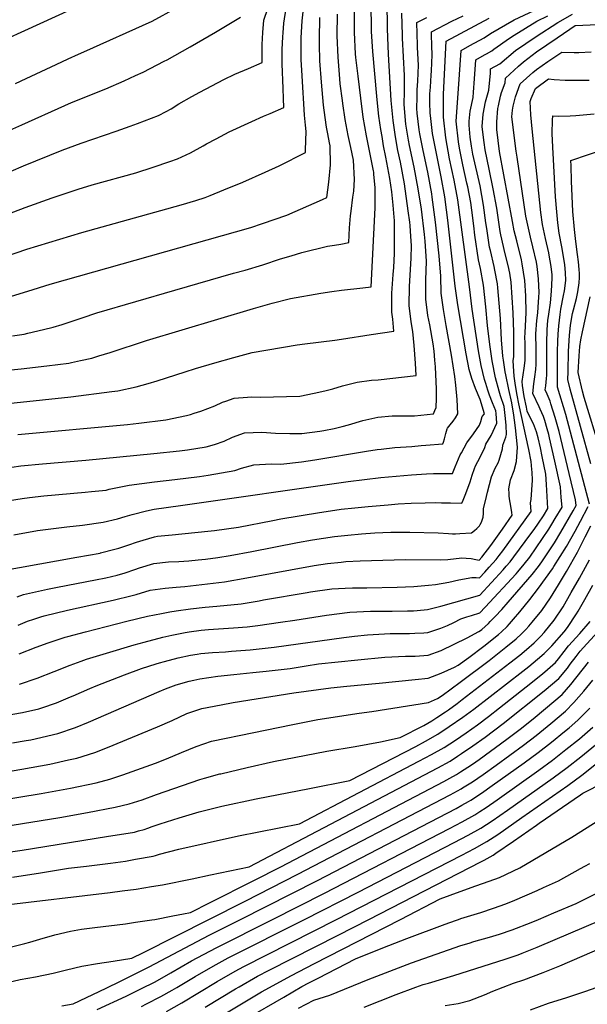
# Model space of a CAD drawing. Units: inches. Extents: x 2582885 to 2588292, y 1486455 to 1491713.
# Drawn here: x 2587256 to 2587727, y 1489930 to 1490745 of the extents above; entities that cross this region are included whole.
import ezdxf

# ---------------------------------------------------------------- set-up
doc = ezdxf.new("R2010")
doc.units = ezdxf.units.IN
doc.header["$MEASUREMENT"] = 0
doc.layers.add('tile_2733_23_contour_10ft', color=9, linetype='Continuous')

msp = doc.modelspace()

# ---------------------------------------------------------------- linework, layer by layer
at = {"layer": 'tile_2733_23_contour_10ft'}
for points, elevation in [([(2587199.3, 1490422.21), (2587298.86, 1490432.62), (2587332.76, 1490437), (2587337.75, 1490437.7), (2587352.73, 1490441.08), (2587362.94, 1490443.85), (2587370.19, 1490446.04), (2587393.42, 1490453.36), (2587402.01, 1490456.23), (2587417.95, 1490460.88), (2587433.65, 1490465.3), (2587449.04, 1490469.28), (2587486.23, 1490475.85), (2587492.66, 1490476.68), (2587517.45, 1490479.62), (2587522.91, 1490480.41), (2587547.6, 1490484.22), (2587566.22, 1490487.12), (2587565.39, 1490497.05), (2587564.75, 1490502.83), (2587564.7, 1490515.11), (2587564.72, 1490518.54), (2587565.81, 1490533.94), (2587566.24, 1490539.83), (2587566.89, 1490551.48), (2587566.97, 1490553.94), (2587566.95, 1490578.61), (2587566.72, 1490581.34), (2587565.82, 1490591.35), (2587564.56, 1490602.38), (2587563.15, 1490613.48), (2587559.76, 1490631.22), (2587557.87, 1490640.6), (2587556.6, 1490648.29), (2587555.67, 1490653.96), (2587554.02, 1490665.18), (2587553.76, 1490667.61), (2587552.29, 1490681.75), (2587548.93, 1490718.67), (2587547.84, 1490735.21), (2587547.73, 1490740.04), (2587547.43, 1490755.01)], 11480), ([(2587228.46, 1490610.67), (2587259.5, 1490623.96), (2587291.53, 1490636.83), (2587307.35, 1490642.81), (2587336.32, 1490652.78), (2587347.78, 1490656.78), (2587353.95, 1490658.95), (2587371.29, 1490665.78), (2587377.7, 1490669.05), (2587381.84, 1490671.26), (2587388.34, 1490675.2), (2587398.9, 1490681.38), (2587405.64, 1490684.99), (2587425.44, 1490695.55), (2587434.68, 1490699.77), (2587445.91, 1490704.68), (2587457.24, 1490709.67), (2587457.38, 1490724.4), (2587457.83, 1490734.47), (2587458.72, 1490744.47), (2587462.07, 1490754.32)], 11420), ([(2587231.98, 1490722.97), (2587314.45, 1490760.72)], 11390), ([(2587234.53, 1490545.62), (2587262.26, 1490554.94), (2587307.72, 1490568.71), (2587390.16, 1490591.58), (2587402.41, 1490595.41), (2587410.09, 1490597.85), (2587414.07, 1490599.36), (2587425.57, 1490603.99), (2587441.12, 1490610.53), (2587459.66, 1490618.77), (2587471.3, 1490624.03), (2587493.03, 1490635.02), (2587493.27, 1490637.33), (2587493.74, 1490652.49), (2587493.21, 1490657.62), (2587492.26, 1490666.03), (2587490.36, 1490698.42), (2587489.64, 1490712.1), (2587489.45, 1490725.89), (2587489.63, 1490730.06), (2587490.31, 1490744.02), (2587491.63, 1490753.99)], 11440), ([(2587236.18, 1490580), (2587260.88, 1490589.55), (2587283.25, 1490597.35), (2587304.91, 1490604.68), (2587316.48, 1490608.17), (2587352.64, 1490618.21), (2587367.05, 1490622.75), (2587380.79, 1490627.54), (2587386.99, 1490629.85), (2587397.79, 1490634.76), (2587408.26, 1490640.41), (2587411.22, 1490642.13), (2587419.02, 1490646.29), (2587429.97, 1490652.06), (2587448.61, 1490660.68), (2587458.45, 1490665.16), (2587463.77, 1490667.43), (2587475.14, 1490672.34), (2587474.95, 1490679.69), (2587474.7, 1490688), (2587473.95, 1490708.39), (2587473.93, 1490720.24), (2587474.39, 1490730.85), (2587474.57, 1490734.08), (2587475.15, 1490742.13), (2587477.25, 1490754.66)], 11430), ([(2587252.83, 1490692.18), (2587261.79, 1490696.19), (2587286.47, 1490708.01), (2587296.5, 1490712.67), (2587305.09, 1490716.33), (2587309.63, 1490718.37), (2587366.14, 1490743.9), (2587386.18, 1490754.74)], 11400), ([(2587254.18, 1490267.17), (2587259.48, 1490268.93), (2587279.45, 1490273.49), (2587287.73, 1490275.14), (2587319.13, 1490281.02), (2587327.76, 1490282.7), (2587337.18, 1490284.9), (2587343.83, 1490286.98), (2587351.81, 1490289.61), (2587355.65, 1490291.01), (2587367.42, 1490294.58), (2587379.76, 1490295.93), (2587388.16, 1490296.32), (2587396.58, 1490296.86), (2587404.31, 1490297.6), (2587410.32, 1490298.2), (2587420.39, 1490299.56), (2587430.86, 1490301.39), (2587448.78, 1490304.72), (2587486.66, 1490312.17), (2587499.02, 1490314.29), (2587517.05, 1490317), (2587528.27, 1490318.19), (2587539.44, 1490319.16), (2587550.57, 1490319.96), (2587563.79, 1490320.56), (2587571.91, 1490320.74), (2587579.65, 1490320.63), (2587603.18, 1490320.01), (2587611.55, 1490319.51), (2587614.98, 1490319.37), (2587617.41, 1490319.37), (2587621.06, 1490319.47), (2587630.62, 1490320.04), (2587633.14, 1490322.04), (2587635.23, 1490323.77), (2587636.52, 1490325.07), (2587637.29, 1490325.87), (2587637.96, 1490326.96), (2587639.04, 1490328.97), (2587640.45, 1490332.95), (2587640.64, 1490336.01), (2587640.62, 1490339.87), (2587643.03, 1490350.04), (2587643.95, 1490353.76), (2587647.15, 1490366.57), (2587650.19, 1490373.52), (2587652.69, 1490378.08), (2587653.68, 1490380.15), (2587656.41, 1490389.53), (2587656.71, 1490392.72), (2587658.99, 1490399.35), (2587659.78, 1490401.47), (2587659.28, 1490409.19), (2587658.47, 1490417.27), (2587657.64, 1490424.57), (2587654.62, 1490433.51), (2587653.55, 1490437.3), (2587650.64, 1490448.47), (2587647.77, 1490462.5), (2587645.95, 1490476.14), (2587644.07, 1490491.89), (2587642.55, 1490507.36), (2587640.64, 1490525.05), (2587638.17, 1490538.83), (2587636.45, 1490546.05), (2587633.45, 1490566.47), (2587632.48, 1490574.41), (2587630.83, 1490587.31), (2587630.01, 1490593.61), (2587627.55, 1490606.65), (2587626.95, 1490609.71), (2587623.42, 1490624.75), (2587620.81, 1490638.5), (2587619.89, 1490643.78), (2587618.05, 1490661.02), (2587619.83, 1490687.71), (2587622.07, 1490719.56), (2587629.42, 1490723.57), (2587641.26, 1490730.05), (2587646.36, 1490733.52), (2587665.94, 1490744.99), (2587686.79, 1490754.52)], 11540), ([(2587254.69, 1490401.61), (2587345.78, 1490409.86), (2587354.97, 1490410.8), (2587377.38, 1490413.74), (2587394.62, 1490417.3), (2587397.77, 1490418.13), (2587400.94, 1490419.12), (2587406.43, 1490420.93), (2587412.28, 1490423.08), (2587417.91, 1490425.32), (2587424.26, 1490428.25), (2587427.04, 1490429.23), (2587434.09, 1490431.64), (2587445.13, 1490432.55), (2587448.47, 1490432.76), (2587455.7, 1490432.51), (2587488.32, 1490433.31), (2587500.23, 1490435.73), (2587509.16, 1490437.64), (2587515.76, 1490439.26), (2587523.75, 1490441.93), (2587536.01, 1490444.88), (2587547.71, 1490446.37), (2587553.4, 1490446.76), (2587584.81, 1490450.39), (2587584.24, 1490460.51), (2587583.27, 1490475.08), (2587582.09, 1490486.85), (2587580.73, 1490494.84), (2587579.17, 1490508.33), (2587579.28, 1490524.09), (2587580.67, 1490547.66), (2587581.01, 1490557.99), (2587580.53, 1490565.54), (2587579.88, 1490574.67), (2587579.56, 1490577.39), (2587578.26, 1490586.81), (2587575.1, 1490609.13), (2587571.85, 1490626.98), (2587569.68, 1490636.59), (2587568.26, 1490644.61), (2587567.34, 1490649.81), (2587565.65, 1490661.51), (2587564.04, 1490678.08), (2587562.01, 1490716.47), (2587561.66, 1490723.32), (2587561.08, 1490737.43), (2587561.02, 1490740.16), (2587560.81, 1490757.58)], 11490), ([(2587205.2, 1490450.75), (2587257.57, 1490455.81), (2587278.78, 1490458.24), (2587297.07, 1490460.69), (2587299.19, 1490461.01), (2587306.82, 1490462.71), (2587316.06, 1490464.79), (2587321.96, 1490466.58), (2587331.32, 1490469.54), (2587361.46, 1490479.28), (2587450.03, 1490505.86), (2587465.51, 1490510.28), (2587480.79, 1490514.1), (2587505.92, 1490518.53), (2587515.03, 1490519.95), (2587522.84, 1490520.92), (2587540.73, 1490522.96), (2587547.64, 1490523.84), (2587550.88, 1490589.32), (2587550.94, 1490594.15), (2587550.8, 1490606.09), (2587549.81, 1490616.77), (2587549.63, 1490618.63), (2587549.43, 1490619.86), (2587543.72, 1490648.87), (2587540.92, 1490664.37), (2587538.88, 1490679.97), (2587536.68, 1490698.36), (2587534.95, 1490713.66), (2587534.7, 1490716.64), (2587533.79, 1490734.42), (2587533.74, 1490752.37)], 11470), ([(2587225.41, 1490285.98), (2587303.82, 1490299.91), (2587322.96, 1490303.34), (2587323.42, 1490303.43), (2587323.45, 1490303.44), (2587335.13, 1490306.48), (2587338.58, 1490307.47), (2587346.91, 1490310.16), (2587353.13, 1490312.29), (2587358.72, 1490314.08), (2587368.03, 1490316.64), (2587370.43, 1490317.22), (2587382.77, 1490318.55), (2587412.26, 1490321.46), (2587417.8, 1490322.12), (2587437.51, 1490324.85), (2587466.09, 1490330.29), (2587472.69, 1490331.58), (2587504.77, 1490336.98), (2587510.31, 1490337.81), (2587522.78, 1490339.62), (2587534.01, 1490340.83), (2587545.2, 1490341.85), (2587561.73, 1490343.3), (2587570.03, 1490343.97), (2587580.76, 1490344.74), (2587592.16, 1490344.99), (2587600.58, 1490345.11), (2587605.81, 1490345.04), (2587613.29, 1490344.86), (2587622.75, 1490344.66), (2587623.9, 1490347.1), (2587626.09, 1490352.54), (2587629.62, 1490362.44), (2587631.36, 1490367.84), (2587633.19, 1490373.22), (2587634.09, 1490375.63), (2587636.01, 1490379.1), (2587637.66, 1490382.21), (2587641.8, 1490390.76), (2587642.69, 1490393.58), (2587646.97, 1490400.58), (2587651.72, 1490410.89), (2587650.99, 1490418.88), (2587650.75, 1490421.24), (2587648, 1490427.63), (2587645.67, 1490434.18), (2587644.27, 1490438.31), (2587642.43, 1490443.81), (2587641.52, 1490446.99), (2587638.69, 1490458.57), (2587636.57, 1490470.77), (2587631.29, 1490505.29), (2587629.12, 1490523.71), (2587619.4, 1490595.89), (2587616.28, 1490612), (2587612.57, 1490629.81), (2587609.4, 1490647.09), (2587607.35, 1490664.4), (2587607.42, 1490678.86), (2587607.59, 1490683.34), (2587609.83, 1490727.24), (2587645.31, 1490746.3)], 11530), ([(2587234.64, 1490372.37), (2587257.22, 1490375.42), (2587275.18, 1490377.34), (2587311.18, 1490380.36), (2587367.54, 1490385.73), (2587388.87, 1490387.93), (2587395.34, 1490388.86), (2587410.77, 1490391.26), (2587417.66, 1490393.25), (2587425.8, 1490396.05), (2587432.69, 1490399.38), (2587442.5, 1490402.87), (2587457.06, 1490403.34), (2587468.32, 1490402.5), (2587480.3, 1490402.23), (2587486.75, 1490402.34), (2587490.03, 1490402.41), (2587505, 1490404.28), (2587508.21, 1490404.79), (2587516.87, 1490406.59), (2587523.58, 1490408.03), (2587528.66, 1490409.57), (2587540.59, 1490413.08), (2587552.96, 1490415.84), (2587564.94, 1490416.87), (2587571.43, 1490416.92), (2587583.54, 1490417.04), (2587588.83, 1490417.5), (2587599.12, 1490418.49), (2587600.41, 1490421.36), (2587601.43, 1490423.91), (2587601.81, 1490431.26), (2587601.64, 1490438.94), (2587600.75, 1490457.64), (2587600.37, 1490463.17), (2587599.62, 1490470.45), (2587598.84, 1490476.62), (2587596.07, 1490492.18), (2587594.62, 1490500.14), (2587592.93, 1490513.58), (2587592.8, 1490529.25), (2587593.27, 1490545.14), (2587592.34, 1490561.61), (2587591.79, 1490567.23), (2587589.12, 1490587.99), (2587586.44, 1490605), (2587583.25, 1490622.83), (2587579.43, 1490640.9), (2587578.59, 1490645.25), (2587576.34, 1490658.56), (2587574.83, 1490674.67), (2587575.06, 1490685.9), (2587575.22, 1490698.78), (2587573.51, 1490729.64), (2587573.44, 1490732.09), (2587573.1, 1490750.27)], 11500), ([(2587242.73, 1490346.01), (2587258.3, 1490348.42), (2587264.37, 1490349.3), (2587276.24, 1490350.68), (2587310.65, 1490353.65), (2587315.77, 1490354.21), (2587327.89, 1490355.54), (2587330.39, 1490356.13), (2587347.16, 1490359.63), (2587368.02, 1490362.3), (2587385.03, 1490364.15), (2587405.23, 1490366.82), (2587412.57, 1490367.88), (2587434.68, 1490371.69), (2587440.2, 1490373.66), (2587450.26, 1490376.29), (2587464.7, 1490377.18), (2587472.79, 1490376.95), (2587489.89, 1490378.97), (2587500.77, 1490380.59), (2587543.79, 1490387.62), (2587552.51, 1490388.96), (2587555.72, 1490389.36), (2587567.08, 1490390.63), (2587571.75, 1490391.05), (2587581.31, 1490391.65), (2587588.93, 1490392.28), (2587592.85, 1490392.63), (2587607, 1490393.88), (2587607.58, 1490395.22), (2587608.36, 1490398), (2587609.34, 1490402.46), (2587610.59, 1490406.31), (2587610.92, 1490406.79), (2587613.11, 1490409.42), (2587615.62, 1490412.45), (2587617.39, 1490415.2), (2587619.43, 1490418.64), (2587618.75, 1490430.5), (2587617.66, 1490442.36), (2587616.84, 1490449.67), (2587614.23, 1490467.21), (2587609.8, 1490491.84), (2587607.47, 1490505.03), (2587605.68, 1490518.44), (2587605.2, 1490532.64), (2587603.9, 1490549.49), (2587600.97, 1490577.41), (2587598.16, 1490598.01), (2587597.7, 1490600.9), (2587594.46, 1490618.75), (2587590.64, 1490636.81), (2587588, 1490650.44), (2587587.36, 1490653.78), (2587585.76, 1490667.72), (2587585.43, 1490671.33), (2587585.53, 1490680.93), (2587585.68, 1490687), (2587586.21, 1490694.2), (2587586.65, 1490707.29), (2587585.88, 1490721.88), (2587585.81, 1490723.99), (2587585.34, 1490742.59), (2587593.61, 1490746.8)], 11510), ([(2587248.24, 1490653.53), (2587258.14, 1490657.99), (2587293.85, 1490674.01), (2587299.32, 1490676.45), (2587327.87, 1490687.87), (2587342.94, 1490694.47), (2587352.33, 1490698.73), (2587358.65, 1490701.64), (2587376.16, 1490710.55), (2587378.58, 1490711.81), (2587397.73, 1490722.45), (2587418.71, 1490734.71), (2587439.34, 1490747)], 11410), ([(2587249.46, 1490516.07), (2587263.15, 1490520.19), (2587281.61, 1490525.98), (2587447.83, 1490573.04), (2587457.41, 1490576.1), (2587477.67, 1490583.06), (2587507.25, 1490596.06), (2587510.93, 1490597.69), (2587512.39, 1490610.32), (2587513.9, 1490624.84), (2587513.65, 1490640.43), (2587513.17, 1490643.15), (2587511.7, 1490650.48), (2587510.68, 1490655.99), (2587508.73, 1490670.02), (2587508.18, 1490674.17), (2587506.39, 1490693.23), (2587505.12, 1490710.94), (2587504.76, 1490724.63), (2587504.66, 1490728.82), (2587505.16, 1490746.87)], 11450), ([(2587250.43, 1490483.32), (2587259.99, 1490484.71), (2587263.15, 1490485.4), (2587276.21, 1490488.33), (2587284.09, 1490490.44), (2587291.58, 1490492.62), (2587308.08, 1490498.13), (2587320.27, 1490502.3), (2587384.93, 1490520.98), (2587433.58, 1490535.01), (2587443.07, 1490537.61), (2587457.69, 1490542.1), (2587472.42, 1490546.89), (2587481.38, 1490549.57), (2587489.99, 1490552.08), (2587511.42, 1490557.34), (2587517.1, 1490558.25), (2587522.37, 1490559.2), (2587529.06, 1490560.57), (2587529.49, 1490572.51), (2587530.38, 1490582.65), (2587530.86, 1490586.36), (2587532.44, 1490598.17), (2587533.13, 1490602.94), (2587533.81, 1490612.78), (2587533, 1490628.7), (2587530.61, 1490639.03), (2587528.5, 1490649.18), (2587525.88, 1490662.36), (2587524.04, 1490675.62), (2587523.73, 1490677.95), (2587521.97, 1490691.95), (2587521.53, 1490696.14), (2587520.19, 1490713.84), (2587519.42, 1490731.66), (2587519.73, 1490749.68)], 11460), ([(2587251.54, 1490318.44), (2587271.14, 1490321.88), (2587273.36, 1490322.24), (2587295.45, 1490325.17), (2587308.33, 1490326.49), (2587325.6, 1490328.82), (2587337.52, 1490331.8), (2587343.7, 1490333.6), (2587349.49, 1490335.34), (2587361.4, 1490338.26), (2587367.75, 1490339.6), (2587389.67, 1490342.8), (2587528.62, 1490362.65), (2587555.7, 1490365.77), (2587580.94, 1490368.11), (2587593.5, 1490368.87), (2587599.11, 1490369.13), (2587601.8, 1490369.24), (2587606.62, 1490369.27), (2587611.26, 1490369.29), (2587614.87, 1490369.27), (2587617.23, 1490374.78), (2587621.27, 1490384.53), (2587622.29, 1490386.45), (2587626.79, 1490394.55), (2587632.21, 1490401.97), (2587637.37, 1490409.37), (2587638.53, 1490412.17), (2587639.65, 1490416.49), (2587641.55, 1490418.56), (2587637.95, 1490430.36), (2587633.93, 1490439.53), (2587630.92, 1490447.81), (2587628.83, 1490455.31), (2587626.21, 1490468.39), (2587619.31, 1490508.97), (2587617.22, 1490524.31), (2587611.17, 1490578.99), (2587610.06, 1490587.62), (2587608.61, 1490598.21), (2587605.5, 1490614.99), (2587601.85, 1490632.81), (2587598.47, 1490650.64), (2587596.89, 1490663.05), (2587596.34, 1490667.88), (2587596.22, 1490676.13), (2587596.27, 1490683.66), (2587596.62, 1490689.19), (2587597.3, 1490699.08), (2587597.6, 1490702.68), (2587598.16, 1490715.86), (2587597.93, 1490723.44), (2587597.64, 1490732.79), (2587597.58, 1490734.91), (2587614.5, 1490743.68), (2587623.67, 1490748.32)], 11520), ([(2587255.05, 1490243.65), (2587262.78, 1490246.8), (2587268.18, 1490248.65), (2587273.91, 1490250.56), (2587276.58, 1490251.42), (2587295.84, 1490255.99), (2587333.69, 1490264.33), (2587349.65, 1490268.06), (2587352.74, 1490269.1), (2587364.49, 1490272.53), (2587376.88, 1490274.27), (2587385.9, 1490275.09), (2587393.21, 1490275.66), (2587425.98, 1490279.48), (2587444.58, 1490282.74), (2587500.46, 1490293), (2587511.38, 1490294.64), (2587522.61, 1490295.86), (2587526.66, 1490296.2), (2587538.45, 1490296.81), (2587575.87, 1490297.92), (2587604.83, 1490297.79), (2587611.08, 1490297.97), (2587622.54, 1490299.3), (2587626.33, 1490299.2), (2587630.27, 1490298.78), (2587634.36, 1490298.09), (2587636.96, 1490297.46), (2587639.33, 1490299.99), (2587646.61, 1490309.55), (2587656.47, 1490323.21), (2587664.51, 1490334.71), (2587664.06, 1490337.05), (2587662.86, 1490343.83), (2587662.4, 1490346.52), (2587661.92, 1490350.45), (2587661.75, 1490352.51), (2587661.72, 1490356.59), (2587662.99, 1490363.86), (2587665.96, 1490371.64), (2587668.02, 1490379.26), (2587668.7, 1490391.03), (2587668.06, 1490398.91), (2587667.19, 1490407.07), (2587666.43, 1490413.43), (2587665.75, 1490417.52), (2587664, 1490427.68), (2587661.68, 1490438.76), (2587659.05, 1490451.02), (2587658.59, 1490453.35), (2587657.2, 1490463.05), (2587656.76, 1490466.49), (2587655.64, 1490479.77), (2587654.62, 1490497.51), (2587652.46, 1490522.92), (2587652.13, 1490526.39), (2587650.06, 1490537.56), (2587649.46, 1490540.68), (2587646.32, 1490553.86), (2587645.68, 1490556.5), (2587643.28, 1490572.09), (2587642.58, 1490576.79), (2587640.76, 1490591.3), (2587637.74, 1490607.39), (2587631.88, 1490633.68), (2587630.56, 1490640.4), (2587629.66, 1490647.84), (2587628.62, 1490657.69), (2587628.83, 1490660.87), (2587629.56, 1490669.21), (2587631.95, 1490680.7), (2587632.28, 1490685.08), (2587633.11, 1490696.01), (2587634.32, 1490711.88), (2587641.34, 1490715.82), (2587643.08, 1490716.79), (2587647.59, 1490719.3), (2587649.16, 1490720.62), (2587662.21, 1490729.69), (2587666.04, 1490732.26), (2587684.69, 1490743.8), (2587693.93, 1490748.16)], 11550), ([(2587255.94, 1490219.78), (2587269.92, 1490225.29), (2587280.09, 1490229.08), (2587293.98, 1490233.61), (2587296.15, 1490234.21), (2587310.87, 1490238.2), (2587327.89, 1490242.64), (2587345.08, 1490246.92), (2587362.26, 1490251.03), (2587373.77, 1490253.32), (2587380.72, 1490254.65), (2587385.89, 1490255.38), (2587397.95, 1490257.01), (2587410, 1490258.61), (2587419.67, 1490259.39), (2587439.78, 1490261.33), (2587454.73, 1490263.84), (2587458.47, 1490264.48), (2587494.54, 1490270.76), (2587497.32, 1490271.16), (2587514.89, 1490273.64), (2587525.98, 1490274.24), (2587532.07, 1490274.52), (2587543.92, 1490274.41), (2587569.09, 1490275), (2587582.78, 1490275.71), (2587594.93, 1490276.65), (2587600.96, 1490277.16), (2587611.87, 1490279.14), (2587620.22, 1490281.1), (2587630.84, 1490283.16), (2587634.58, 1490283.13), (2587637.21, 1490282.9), (2587641.61, 1490287.6), (2587645.22, 1490291.51), (2587650.98, 1490298.04), (2587653.62, 1490301.22), (2587656.59, 1490305.07), (2587680.09, 1490337.85), (2587679.69, 1490345.05), (2587679.99, 1490347.81), (2587681.16, 1490363.69), (2587680.92, 1490370.29), (2587680.75, 1490372.5), (2587680.07, 1490379.15), (2587678.07, 1490389.2), (2587669.77, 1490426.93), (2587668.45, 1490434.06), (2587667.15, 1490441.96), (2587666.16, 1490449.73), (2587665.78, 1490453.95), (2587665.21, 1490462.37), (2587665.68, 1490466.12), (2587665.84, 1490470.47), (2587665.82, 1490486.3), (2587665.16, 1490502.29), (2587664.46, 1490515.02), (2587663.55, 1490527.72), (2587662.33, 1490535.15), (2587661.17, 1490541.52), (2587658.71, 1490551.14), (2587654.9, 1490566.93), (2587654.48, 1490569.68), (2587651.66, 1490588.96), (2587648.66, 1490605.04), (2587645.19, 1490621.22), (2587641.98, 1490637.35), (2587641.11, 1490643.42), (2587639.68, 1490654.19), (2587639.65, 1490656.53), (2587640.29, 1490666.78), (2587642.3, 1490677.01), (2587645.14, 1490686.63), (2587646.29, 1490700.74), (2587646.56, 1490704.21), (2587654.02, 1490708.39), (2587667.2, 1490719.47), (2587684.33, 1490731.1), (2587702.08, 1490742.69), (2587714.47, 1490749.53)], 11560), ([(2587256.24, 1490194.77), (2587270.93, 1490199.65), (2587284.85, 1490205.17), (2587298.2, 1490210.54), (2587307.28, 1490213.9), (2587311.67, 1490215.51), (2587328.15, 1490220.51), (2587351.22, 1490227.22), (2587359.6, 1490229.62), (2587375.04, 1490233.78), (2587382.47, 1490235.3), (2587393.42, 1490237.5), (2587396.77, 1490237.98), (2587406.71, 1490239.35), (2587412.85, 1490239.96), (2587433.41, 1490241.32), (2587444.73, 1490242.33), (2587453.54, 1490243.23), (2587472.51, 1490246.09), (2587484.41, 1490247.89), (2587510.52, 1490251.93), (2587529.81, 1490254.48), (2587547.11, 1490255.19), (2587565.01, 1490255.14), (2587577.68, 1490255.46), (2587582.5, 1490255.6), (2587585.56, 1490255.85), (2587594.33, 1490256.65), (2587605.16, 1490259.36), (2587637.46, 1490268.34), (2587656.91, 1490289.55), (2587659.46, 1490292.38), (2587662.7, 1490296.07), (2587665.82, 1490300.2), (2587679.88, 1490319.11), (2587682.64, 1490322.9), (2587686.11, 1490327.95), (2587690.42, 1490334.26), (2587693.88, 1490340.1), (2587692.76, 1490360.06), (2587692.15, 1490368.72), (2587689.28, 1490383.22), (2587687.81, 1490390.56), (2587685.85, 1490398.83), (2587684.5, 1490403.6), (2587681.95, 1490410.35), (2587679.41, 1490415.62), (2587676.86, 1490420.89), (2587676.13, 1490424.23), (2587674.25, 1490432.9), (2587673.04, 1490442.01), (2587672.6, 1490445.46), (2587673.5, 1490450.91), (2587674.44, 1490456.45), (2587675.17, 1490462.67), (2587675.16, 1490469.15), (2587675.01, 1490477.69), (2587674.96, 1490481.56), (2587675.27, 1490485.95), (2587676.06, 1490502.38), (2587675.63, 1490516.32), (2587674.95, 1490529.05), (2587672.78, 1490542.87), (2587672.05, 1490546.14), (2587668.13, 1490561.79), (2587666.14, 1490570.24), (2587664.59, 1490577.88), (2587653.83, 1490635.73), (2587651.69, 1490653.95), (2587651.55, 1490660.53), (2587652.51, 1490671.53), (2587652.92, 1490673.66), (2587654.78, 1490681.76), (2587655.63, 1490684.63), (2587658.49, 1490692.63), (2587658.81, 1490696.53), (2587669.54, 1490706.6), (2587673.73, 1490710.13), (2587684.45, 1490718.37), (2587701.52, 1490730.01), (2587712.05, 1490737.18), (2587716.51, 1490740.09), (2587766.57, 1490742.45)], 11570), ([(2587138.04, 1490150.65), (2587258.76, 1490171.41), (2587272.19, 1490174.23), (2587274.82, 1490175.12), (2587286.82, 1490179.2), (2587298.59, 1490184.23), (2587300.7, 1490185.13), (2587314.43, 1490191.24), (2587319.86, 1490193.45), (2587343.25, 1490202.58), (2587357.39, 1490207.61), (2587369.52, 1490211.6), (2587372.29, 1490212.5), (2587376.32, 1490213.61), (2587387.72, 1490216.66), (2587397.91, 1490218.66), (2587403.34, 1490219.58), (2587406.4, 1490220.05), (2587416.06, 1490220.85), (2587426.75, 1490221.67), (2587431.82, 1490221.97), (2587447.22, 1490223.14), (2587467.1, 1490225.4), (2587524.99, 1490233.34), (2587533.68, 1490234.43), (2587544.42, 1490235.71), (2587558.61, 1490236.48), (2587563.43, 1490236.65), (2587573.03, 1490236.73), (2587579.28, 1490236.81), (2587583.77, 1490236.88), (2587591.1, 1490237.29), (2587594.5, 1490237.5), (2587605.33, 1490241.03), (2587610.93, 1490243.44), (2587616.16, 1490245.82), (2587621.93, 1490248.77), (2587626.95, 1490250.48), (2587630.55, 1490251.65), (2587637.71, 1490253.78), (2587642.11, 1490258.44), (2587667.64, 1490286.26), (2587669.07, 1490287.83), (2587674.42, 1490294.1), (2587678.98, 1490300.05), (2587684.34, 1490307.6), (2587694.88, 1490323.14), (2587697.29, 1490327.12), (2587700.13, 1490331.85), (2587705.66, 1490341.35), (2587705.02, 1490349.47), (2587704.3, 1490358.23), (2587699.74, 1490379.48), (2587695.27, 1490398.82), (2587694.64, 1490401.46), (2587693.34, 1490406.08), (2587691.32, 1490412.97), (2587690.23, 1490416.45), (2587687.65, 1490422.36), (2587686.7, 1490424.33), (2587681.4, 1490435.58), (2587682.38, 1490443.48), (2587683.28, 1490449.31), (2587684.1, 1490455.2), (2587684.13, 1490459.85), (2587684.15, 1490472.34), (2587684.05, 1490484.78), (2587684.94, 1490495.81), (2587685.71, 1490502.35), (2587686.05, 1490506.91), (2587686.53, 1490515.31), (2587686.75, 1490519.18), (2587686.27, 1490530.37), (2587684.98, 1490540.67), (2587684.42, 1490544.23), (2587681.59, 1490556.93), (2587679.61, 1490564.89), (2587677.78, 1490572.34), (2587675.76, 1490582.31), (2587668.41, 1490631.26), (2587667.75, 1490636.11), (2587664.23, 1490664.57), (2587664.65, 1490670.15), (2587665.3, 1490673.33), (2587667.04, 1490681.2), (2587671.01, 1490691.78), (2587681.56, 1490701.4), (2587684.44, 1490703.72), (2587693.92, 1490710.43), (2587700.66, 1490714.84), (2587705.56, 1490718), (2587715.83, 1490717.86), (2587719.69, 1490717.93), (2587729.94, 1490718.32)], 11580), ([(2587250.34, 1490146.24), (2587261.67, 1490148.03), (2587265.61, 1490148.79), (2587287.88, 1490154.02), (2587302.62, 1490158.85), (2587313.41, 1490163.24), (2587371.83, 1490188.74), (2587377.21, 1490190.91), (2587386.07, 1490194.2), (2587396.75, 1490197.18), (2587400.56, 1490198.17), (2587405.69, 1490199.2), (2587420.53, 1490201.46), (2587433.85, 1490202.89), (2587449.46, 1490204.5), (2587460.69, 1490205.43), (2587480.46, 1490207.82), (2587493.65, 1490210.02), (2587504.05, 1490211.49), (2587536.6, 1490215), (2587558.99, 1490216.99), (2587576.06, 1490218), (2587583.93, 1490218.04), (2587594.66, 1490218.82), (2587605.49, 1490222.63), (2587616.31, 1490227.79), (2587627.14, 1490233.08), (2587636.7, 1490238.26), (2587638.14, 1490239.33), (2587639.14, 1490240.14), (2587644.71, 1490245.04), (2587646.28, 1490246.58), (2587650.38, 1490250.71), (2587655.74, 1490256.64), (2587661.01, 1490262.64), (2587680.85, 1490285.53), (2587686.09, 1490292.14), (2587688.94, 1490296.12), (2587699.38, 1490311.91), (2587704.67, 1490320.52), (2587715.03, 1490338.28), (2587717.44, 1490342.6), (2587716.97, 1490347.28), (2587711.71, 1490369.14), (2587703.23, 1490404.02), (2587701.05, 1490411.77), (2587699.95, 1490415.55), (2587696.44, 1490427.01), (2587695.83, 1490428.98), (2587693.29, 1490435), (2587691.72, 1490438.37), (2587692.19, 1490441.86), (2587692.94, 1490447.8), (2587692.96, 1490450.5), (2587693.01, 1490462.63), (2587692.98, 1490477.54), (2587693.27, 1490488.06), (2587694.01, 1490496.24), (2587694.36, 1490499.15), (2587694.67, 1490501.24), (2587696.02, 1490510.45), (2587697.09, 1490520.22), (2587697.59, 1490530.83), (2587697.42, 1490533.67), (2587696.59, 1490540.63), (2587695.14, 1490549.98), (2587694.7, 1490551.96), (2587691.94, 1490563.73), (2587689.38, 1490575.4), (2587688.06, 1490585.39), (2587680.81, 1490654.75), (2587679.83, 1490666.23), (2587679.33, 1490677.37), (2587680.24, 1490679.79), (2587683.58, 1490688.09), (2587694.6, 1490695.91), (2587699.2, 1490695.47), (2587708.31, 1490694.99), (2587713.92, 1490694.8), (2587722.43, 1490694.89), (2587728.19, 1490694.96)], 11590), ([(2587728.4, 1490343.83), (2587708.8, 1490418.19), (2587702.04, 1490440.78), (2587701.89, 1490441.41), (2587702.02, 1490469.98), (2587702.21, 1490478.75), (2587702.37, 1490484.58), (2587702.9, 1490491.47), (2587704.07, 1490500.8), (2587704.69, 1490505.32), (2587706.9, 1490516.5), (2587707.76, 1490520.36), (2587708.76, 1490529), (2587708.56, 1490535.79), (2587708, 1490542.13), (2587707.5, 1490545.46), (2587705.55, 1490556.82), (2587703.29, 1490568.34), (2587702.2, 1490576.83), (2587701.28, 1490585.8), (2587700.28, 1490598.37), (2587697.93, 1490639.35), (2587697.43, 1490650.71), (2587697.79, 1490661.85), (2587698.17, 1490665.41), (2587702.58, 1490665.15), (2587712.5, 1490665.42), (2587717.03, 1490665.6), (2587732.29, 1490667.16)], 11600), ([(2587729.56, 1490377.14), (2587712.33, 1490439.01), (2587710.53, 1490447.16), (2587710.68, 1490453.34), (2587711.14, 1490470.5), (2587711.81, 1490483.58), (2587712.04, 1490486.56), (2587712.67, 1490491.85), (2587713.8, 1490498.8), (2587714.32, 1490501.69), (2587715.15, 1490504.81), (2587717.6, 1490514.23), (2587718.84, 1490519.74), (2587719.98, 1490527.17), (2587720.09, 1490531.43), (2587720.07, 1490534.79), (2587719.89, 1490538.06), (2587719.33, 1490544.41), (2587718.6, 1490550.62), (2587717.03, 1490561.37), (2587716, 1490571.32), (2587714.75, 1490586.22), (2587713.98, 1490598.79), (2587713.47, 1490611.38), (2587713.12, 1490623.97), (2587713.01, 1490628.4), (2587742.23, 1490638.43)], 11610), ([(2587737.59, 1490387.85), (2587724.04, 1490432.14), (2587722.51, 1490437.26), (2587719.16, 1490452.9), (2587719.88, 1490466.56), (2587720.56, 1490474.33), (2587721.3, 1490479.76), (2587722.56, 1490486.47), (2587728.92, 1490515.63)], 11620), ([(2587163.51, 1490108.17), (2587258.23, 1490124.39), (2587281.25, 1490128.64), (2587296.72, 1490131.99), (2587303.79, 1490133.52), (2587318.7, 1490138.13), (2587329.12, 1490142.21), (2587370.46, 1490159.36), (2587382.66, 1490164.79), (2587394.77, 1490170.51), (2587407.37, 1490174.5), (2587423.23, 1490177.74), (2587433.26, 1490179.45), (2587483.49, 1490187.47), (2587514.08, 1490191.75), (2587527.37, 1490193.16), (2587554.09, 1490195.64), (2587584.09, 1490198.63), (2587594.82, 1490199.78), (2587605.65, 1490203.82), (2587616.47, 1490208.91), (2587619.62, 1490210.52), (2587628.43, 1490216.95), (2587640.81, 1490226.24), (2587652.95, 1490236), (2587655.65, 1490238.23), (2587660.15, 1490242.55), (2587662.23, 1490244.74), (2587665.54, 1490248.46), (2587670.74, 1490254.52), (2587679.01, 1490264.74), (2587686.29, 1490274.34), (2587697.67, 1490290.2), (2587698.94, 1490292.09), (2587709.37, 1490308.79), (2587716.7, 1490321.44), (2587721.12, 1490329.68), (2587727.43, 1490341.9)], 11600), ([(2587181.46, 1490089.1), (2587274.22, 1490104.16), (2587298.34, 1490108.59), (2587319.64, 1490113.1), (2587330.91, 1490116.21), (2587341.83, 1490119.77), (2587368.77, 1490129.35), (2587378.07, 1490132.96), (2587390.32, 1490138.2), (2587402.65, 1490143.16), (2587415.17, 1490147.45), (2587450.23, 1490154.85), (2587481.18, 1490161.17), (2587503.26, 1490165.48), (2587537.68, 1490170.63), (2587547.99, 1490172.15), (2587594.99, 1490179.66), (2587602.54, 1490182.79), (2587606.32, 1490185.42), (2587621.41, 1490196.35), (2587645.21, 1490214.39), (2587659.18, 1490225.3), (2587667.81, 1490232.39), (2587672.22, 1490236.31), (2587675.7, 1490239.97), (2587678.29, 1490242.88), (2587680.93, 1490246.01), (2587688.95, 1490255.73), (2587696.09, 1490266.16), (2587702.87, 1490276.91), (2587709.48, 1490287.99), (2587718.46, 1490304.15), (2587724.95, 1490316.81), (2587729.49, 1490325.9)], 11610), ([(2587243.1, 1490076.78), (2587289.63, 1490084.45), (2587312.63, 1490088.49), (2587335.43, 1490092.77), (2587346.93, 1490095.58), (2587354.33, 1490097.82), (2587357.91, 1490099.06), (2587369.72, 1490103.48), (2587405.7, 1490115.69), (2587409.45, 1490116.83), (2587422.19, 1490120.46), (2587422.89, 1490120.64), (2587444.73, 1490125.78), (2587466.65, 1490130.67), (2587510.8, 1490139.32), (2587534.26, 1490143.19), (2587555.2, 1490147.1), (2587571.6, 1490150.59), (2587591.26, 1490160.6), (2587597.88, 1490164.47), (2587601.91, 1490167.11), (2587609.09, 1490171.88), (2587611.57, 1490173.59), (2587618.83, 1490178.81), (2587623.08, 1490181.98), (2587662.57, 1490212.38), (2587670.61, 1490218.67), (2587676.18, 1490223.33), (2587682.62, 1490229.05), (2587688.09, 1490234.48), (2587690.92, 1490237.68), (2587699.2, 1490247.79), (2587706.52, 1490258.8), (2587713.39, 1490270.63), (2587720.13, 1490282.52), (2587728.54, 1490297.8)], 11620), ([(2587211.56, 1490050.6), (2587258.54, 1490057.34), (2587328.29, 1490068.5), (2587351.35, 1490072.27), (2587354.84, 1490073.17), (2587359.46, 1490074.45), (2587362.55, 1490075.47), (2587366.07, 1490076.82), (2587372.68, 1490079.17), (2587388.54, 1490084.08), (2587405.13, 1490089.06), (2587423.97, 1490093.64), (2587452.2, 1490099.87), (2587496.39, 1490108.39), (2587529.86, 1490114.92), (2587584.69, 1490143.24), (2587592.62, 1490147.49), (2587602.9, 1490153.45), (2587612.3, 1490159.59), (2587623.57, 1490167.38), (2587632.74, 1490174.12), (2587673.34, 1490205.44), (2587678.2, 1490209.29), (2587685.45, 1490215.36), (2587690.81, 1490220.2), (2587697.28, 1490226.61), (2587707.39, 1490238.18), (2587710.13, 1490241.59), (2587717.76, 1490253.02), (2587719.04, 1490255.21), (2587724.6, 1490264.87), (2587731.28, 1490276.79)], 11630), ([(2587242.74, 1490011.76), (2587331.25, 1490022.36), (2587341.37, 1490023.61), (2587352.81, 1490025.07), (2587365.55, 1490027.14), (2587374.65, 1490028.69), (2587399.31, 1490033.64), (2587414.52, 1490036.83), (2587446.38, 1490043.57), (2587508.64, 1490076.12), (2587602.72, 1490125.34), (2587613.08, 1490131.13), (2587619.14, 1490135.01), (2587622.5, 1490137.21), (2587631.76, 1490143.66), (2587641.91, 1490150.92), (2587657.05, 1490162.2), (2587690.9, 1490189.22), (2587702.95, 1490199.43), (2587710.25, 1490208.13), (2587712.56, 1490211.23), (2587717.36, 1490217.75), (2587720.61, 1490222.03), (2587726.13, 1490228.19), (2587738.91, 1490242.01)], 11650), ([(2587250.42, 1490034.82), (2587273.6, 1490038.39), (2587290.08, 1490041.27), (2587296.73, 1490042.26), (2587311.65, 1490044.17), (2587331.64, 1490046.54), (2587344.07, 1490048.25), (2587352.35, 1490049.71), (2587366.87, 1490052.27), (2587368.98, 1490052.89), (2587372.13, 1490053.86), (2587388.28, 1490058.02), (2587437.71, 1490069.22), (2587488.12, 1490079.24), (2587587.17, 1490130.91), (2587597.64, 1490136.47), (2587607.98, 1490142.31), (2587617.37, 1490148.46), (2587626.19, 1490154.55), (2587635.55, 1490161.19), (2587644.63, 1490167.97), (2587653.99, 1490175.17), (2587676.04, 1490192.5), (2587688.2, 1490202.18), (2587691.47, 1490204.96), (2587700.16, 1490212.78), (2587702.69, 1490215.83), (2587707.42, 1490221.7), (2587710.97, 1490226.52), (2587720.3, 1490236.73), (2587728.88, 1490246.74)], 11640), ([(2587368.27, 1490000), (2587383.33, 1490002.85), (2587392.17, 1490004.6), (2587397.93, 1490005.8), (2587414.18, 1490013.96), (2587450.27, 1490032.11), (2587472.64, 1490043.57), (2587607.81, 1490114.15), (2587612.68, 1490116.87), (2587618.18, 1490119.94), (2587621.65, 1490122.11), (2587627.64, 1490125.94), (2587631.51, 1490128.61), (2587636.9, 1490132.38), (2587660.05, 1490149.24), (2587671.09, 1490157.62), (2587681.8, 1490166.1), (2587692.12, 1490174.71), (2587705.72, 1490186.17), (2587713.11, 1490194.45), (2587727.49, 1490212.92)], 11660), ([(2587413.15, 1490000), (2587443.28, 1490015.2), (2587486.84, 1490037.37), (2587612.9, 1490103), (2587622.01, 1490108.08), (2587623.26, 1490108.78), (2587631.48, 1490113.92), (2587640.45, 1490120.02), (2587651.2, 1490127.77), (2587673.78, 1490144.33), (2587684.29, 1490152.38), (2587696.48, 1490162.2), (2587708.57, 1490172.51), (2587715.5, 1490179.66), (2587723.78, 1490188.97), (2587731.34, 1490198.01)], 11670), ([(2587439.34, 1490000), (2587503.14, 1490032.2), (2587617.97, 1490091.88), (2587622.74, 1490094.57), (2587628.31, 1490097.72), (2587630.03, 1490098.79), (2587638.95, 1490104.47), (2587647.93, 1490110.74), (2587674.33, 1490129.67), (2587685.78, 1490138.13), (2587696.97, 1490146.72), (2587707.81, 1490155.49), (2587711.46, 1490158.63), (2587718.67, 1490164.84), (2587720.75, 1490166.88), (2587728.72, 1490174.75)], 11680), ([(2587465.92, 1490000), (2587508.83, 1490021.61), (2587612.54, 1490075.27), (2587622.99, 1490080.87), (2587633.34, 1490086.68), (2587637.49, 1490089.29), (2587642.79, 1490092.7), (2587652.08, 1490099.07), (2587686.35, 1490123.45), (2587697.8, 1490131.91), (2587708.97, 1490140.52), (2587720.06, 1490149.62), (2587731.27, 1490159.11)], 11690), ([(2587492.45, 1490000), (2587536.87, 1490022.47), (2587616.24, 1490063.57), (2587628.03, 1490069.8), (2587638.38, 1490075.63), (2587647.82, 1490081.67), (2587660.51, 1490090.43), (2587698.43, 1490117.21), (2587709.86, 1490125.68), (2587721.17, 1490134.53), (2587744.17, 1490153.24)], 11700), ([(2587518.84, 1490000), (2587622.66, 1490053.05), (2587633.13, 1490058.63), (2587643.44, 1490064.53), (2587652.41, 1490070.23), (2587672.47, 1490084.25), (2587710.58, 1490110.93), (2587722.09, 1490119.53), (2587739.71, 1490133.46)], 11710), ([(2587545.62, 1490000), (2587638.31, 1490047.5), (2587641.14, 1490048.98), (2587648.59, 1490053.23), (2587650.91, 1490054.7), (2587665.36, 1490064.73), (2587684.51, 1490078.02), (2587686.81, 1490079.64), (2587720.85, 1490103.22), (2587722.9, 1490104.48), (2587776.71, 1490131.93)], 11720), ([(2587571.81, 1490000), (2587604.73, 1490016.93), (2587613.13, 1490020.16), (2587633.51, 1490027.55), (2587640.56, 1490030), (2587653.88, 1490034.71), (2587670.65, 1490042.61), (2587692.3, 1490055.28), (2587713.69, 1490068.04), (2587742.26, 1490086.02)], 11730), ([(2587619.86, 1490000), (2587621.93, 1490000.6), (2587638.49, 1490005.68), (2587648.91, 1490009.33), (2587659.09, 1490012.95), (2587666.48, 1490015.96), (2587685.09, 1490023.85), (2587690.36, 1490026.25), (2587702.89, 1490032.01), (2587721.11, 1490042.01), (2587724.6, 1490043.93), (2587728.64, 1490046.38)], 11740), ([(2587686.12, 1490000), (2587698.97, 1490005.27), (2587717.3, 1490013.26), (2587734.52, 1490021.6)], 11750), ([(2587174.29, 1489928.64), (2587208.08, 1489939.89), (2587212.33, 1489940.74), (2587219.22, 1489942.06), (2587225.22, 1489942.7), (2587238.09, 1489945.84), (2587256.71, 1489950.06), (2587269.59, 1489952.54), (2587284.1, 1489955.43), (2587295.11, 1489958.34), (2587307.86, 1489961.3), (2587320.84, 1489963.44), (2587333.85, 1489965.51), (2587349.3, 1489967.98), (2587359, 1489972.68), (2587413.15, 1490000)], 11670), ([(2587248.47, 1489976.91), (2587260.55, 1489979.97), (2587264.84, 1489981.1), (2587273.13, 1489983.46), (2587285.59, 1489987.31), (2587298.35, 1489990.26), (2587307.64, 1489991.74), (2587318.61, 1489993.26), (2587344.01, 1489996.36), (2587352.37, 1489997.57), (2587365.71, 1489999.54), (2587368.27, 1490000)], 11660), ([(2587291.3, 1489928.38), (2587300.68, 1489930.16), (2587327.9, 1489943.15), (2587339.86, 1489948.91), (2587363.69, 1489960.65), (2587413.47, 1489986.99), (2587439.34, 1490000)], 11680), ([(2587320.62, 1489925.37), (2587344.69, 1489936.53), (2587356.61, 1489942.39), (2587368.47, 1489948.4), (2587381.66, 1489955.77), (2587398.6, 1489965.53), (2587419.13, 1489976.45), (2587465.92, 1490000)], 11690), ([(2587357.31, 1489927.93), (2587361.45, 1489929.97), (2587373.28, 1489936.05), (2587382.71, 1489941.37), (2587386.45, 1489943.48), (2587401.75, 1489952.62), (2587416.75, 1489961.34), (2587429.15, 1489968.01), (2587492.45, 1490000)], 11700), ([(2587378.08, 1489923.75), (2587390.62, 1489930.82), (2587419.87, 1489948.43), (2587435.01, 1489957.12), (2587442.05, 1489960.89), (2587518.84, 1490000)], 11710), ([(2587410.05, 1489927.25), (2587435.04, 1489942.43), (2587438.14, 1489944.22), (2587453.44, 1489952.87), (2587462.99, 1489957.84), (2587520.25, 1489986.94), (2587545.62, 1490000)], 11720), ([(2587412.57, 1489913.57), (2587456.73, 1489939.93), (2587481.45, 1489953.58), (2587500.03, 1489963.15), (2587571.81, 1490000)], 11730), ([(2587444.64, 1489917.81), (2587475.24, 1489935.65), (2587490.22, 1489944.38), (2587495.9, 1489947.35), (2587503.61, 1489951.37), (2587534.55, 1489967.2), (2587557.14, 1489976.32), (2587577.07, 1489984.1), (2587608.78, 1489995.93), (2587617.52, 1489999.17), (2587619.86, 1490000)], 11740), ([(2587487.34, 1489926.54), (2587499.96, 1489933), (2587513.23, 1489937.34), (2587545.13, 1489950.3), (2587580.84, 1489964.07), (2587621.88, 1489978.36), (2587628.62, 1489980.38), (2587632.52, 1489981.53), (2587645.62, 1489985.17), (2587653.8, 1489987.75), (2587664.24, 1489991.41), (2587680.05, 1489997.51), (2587686.12, 1490000)], 11750), ([(2587541.62, 1489927.24), (2587568.14, 1489937.9), (2587584.63, 1489943.98), (2587590.71, 1489945.92), (2587595.1, 1489947.24), (2587616.12, 1489953.38), (2587658.51, 1489966.95), (2587669.21, 1489970.67), (2587672.53, 1489971.93), (2587684.95, 1489976.9), (2587738.8, 1490000)], 11760), ([(2587608.98, 1489928.73), (2587619.52, 1489930.37), (2587629.38, 1489932.73), (2587641.42, 1489937.45), (2587648.27, 1489940.61), (2587665.55, 1489947.1), (2587674.16, 1489949.98), (2587689.94, 1489956.06), (2587703.86, 1489961.62), (2587740.9, 1489977.47), (2587797.29, 1490000)], 11770), ([(2587679.49, 1489925.12), (2587694.55, 1489930.55), (2587709.58, 1489935.39), (2587717.12, 1489937.74), (2587724.62, 1489940.17), (2587734.87, 1489943.93)], 11780)]:
    msp.add_lwpolyline(points, dxfattribs=dict(at, elevation=elevation))

doc.saveas('drawing.dxf')
